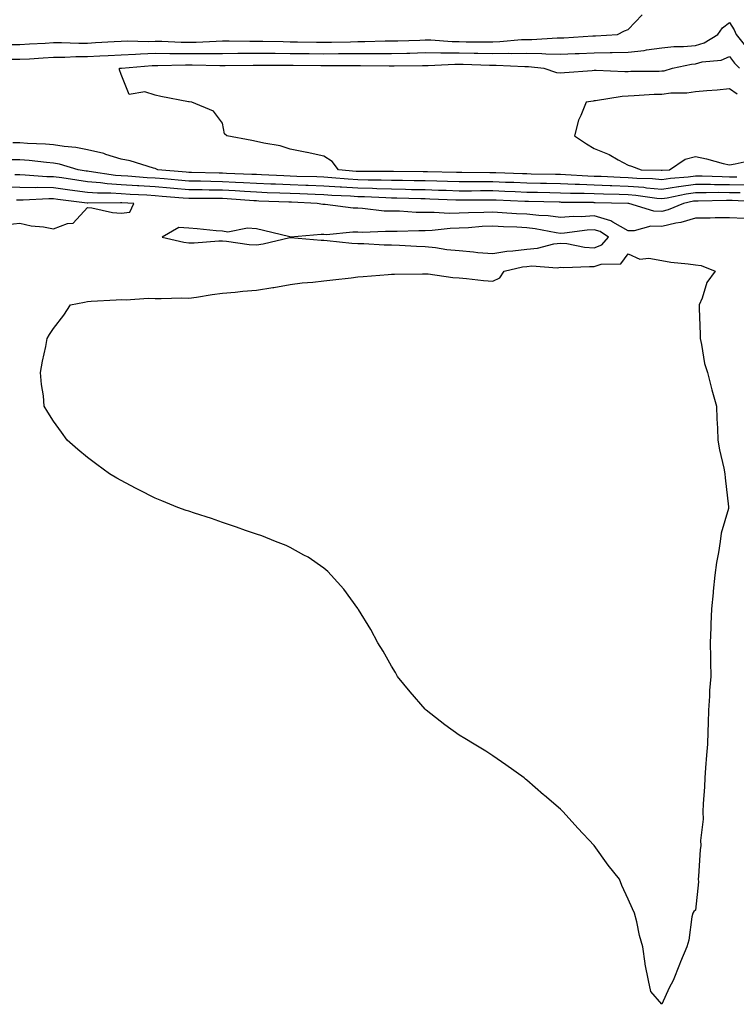
# Model space of a CAD drawing. Units: inches. Extents: x 897203 to 899843, y 7197578 to 7200218.
# Drawn here: x 899078 to 899290, y 7199035 to 7199326 of the extents above; entities that cross this region are included whole.
import ezdxf

# ---------------------------------------------------------------- set-up
doc = ezdxf.new("R2010")
doc.units = ezdxf.units.IN
doc.header["$MEASUREMENT"] = 0
doc.layers.add('Contour_89727197', color=7, linetype='Continuous', true_color=0xd15f0f)

msp = doc.modelspace()

# ---------------------------------------------------------------- linework, layer by layer
at = {"layer": 'Contour_89727197'}
for points in [[(899075.07, 7199318.93, 3272), (899078.05, 7199318.95, 3272), (899080.85, 7199319.13, 3272), (899085.53, 7199319.4, 3272), (899088.05, 7199319.56, 3272), (899090.41, 7199319.56, 3272), (899095.51, 7199319.38, 3272), (899098.05, 7199319.4, 3272), (899100.44, 7199319.54, 3272), (899105.97, 7199319.85, 3272), (899108.05, 7199319.97, 3272), (899109.94, 7199320.03, 3272), (899116.01, 7199319.89, 3272), (899118.05, 7199319.95, 3272), (899120.04, 7199319.93, 3272), (899125.83, 7199319.69, 3272), (899128.05, 7199319.67, 3272), (899130.27, 7199319.69, 3272), (899136.11, 7199319.99, 3272), (899138.05, 7199320.01, 3272), (899139.96, 7199320.01, 3272), (899146.12, 7199319.99, 3272), (899148.05, 7199319.99, 3272), (899150, 7199319.97, 3272), (899155.96, 7199319.83, 3272), (899158.05, 7199319.81, 3272), (899160.18, 7199319.79, 3272), (899165.81, 7199319.67, 3272), (899168.05, 7199319.65, 3272), (899170.3, 7199319.67, 3272), (899175.94, 7199319.81, 3272), (899178.05, 7199319.83, 3272), (899180.12, 7199319.85, 3272), (899186.16, 7199320.03, 3272), (899188.05, 7199320.05, 3272), (899189.89, 7199320.08, 3272), (899196.43, 7199320.3, 3272), (899198.05, 7199320.34, 3272), (899199.66, 7199320.32, 3272), (899205.98, 7199319.85, 3272), (899208.05, 7199319.83, 3272), (899210.17, 7199319.79, 3272), (899215.94, 7199319.81, 3272), (899218.05, 7199319.77, 3272), (899220.15, 7199319.83, 3272), (899226.54, 7199320.42, 3272), (899228.05, 7199320.46, 3272), (899229.55, 7199320.42, 3272), (899237.08, 7199320.94, 3272), (899238.05, 7199320.92, 3272), (899239, 7199320.96, 3272), (899247.62, 7199321.49, 3272), (899248.05, 7199321.51, 3272), (899248.45, 7199321.51, 3272), (899254.91, 7199321.92, 3272), (899256.99, 7199322.99, 3272), (899258.05, 7199323.42, 3272), (899262.22, 7199327.74, 3272)], [(899075.37, 7199314.6, 3271), (899078.05, 7199314.62, 3271), (899080.91, 7199314.77, 3271), (899084.95, 7199315.03, 3271), (899088.05, 7199315.2, 3271), (899091.36, 7199315.22, 3271), (899094.59, 7199315.38, 3271), (899098.05, 7199315.4, 3271), (899101.74, 7199315.61, 3271), (899104.23, 7199315.75, 3271), (899108.05, 7199315.96, 3271), (899112.23, 7199316.1, 3271), (899113.74, 7199316.24, 3271), (899118.05, 7199316.37, 3271), (899122.45, 7199316.31, 3271), (899123.63, 7199316.35, 3271), (899128.05, 7199316.3, 3271), (899132.48, 7199316.35, 3271), (899133.66, 7199316.31, 3271), (899138.05, 7199316.35, 3271), (899142.52, 7199316.39, 3271), (899143.57, 7199316.41, 3271), (899148.05, 7199316.43, 3271), (899152.5, 7199316.37, 3271), (899153.6, 7199316.37, 3271), (899158.05, 7199316.31, 3271), (899162.41, 7199316.28, 3271), (899163.7, 7199316.28, 3271), (899168.05, 7199316.22, 3271), (899172.39, 7199316.26, 3271), (899173.72, 7199316.26, 3271), (899178.05, 7199316.28, 3271), (899182.45, 7199316.31, 3271), (899183.67, 7199316.31, 3271), (899188.05, 7199316.35, 3271), (899192.58, 7199316.45, 3271), (899193.51, 7199316.45, 3271), (899198.05, 7199316.57, 3271), (899202.63, 7199316.49, 3271), (899203.44, 7199316.53, 3271), (899208.05, 7199316.47, 3271), (899212.54, 7199316.41, 3271), (899213.59, 7199316.39, 3271), (899218.05, 7199316.31, 3271), (899222.54, 7199316.41, 3271), (899223.62, 7199316.35, 3271), (899228.05, 7199316.45, 3271), (899232.49, 7199316.35, 3271), (899233.76, 7199316.22, 3271), (899238.05, 7199316.1, 3271), (899242.43, 7199316.3, 3271), (899243.63, 7199316.35, 3271), (899248.05, 7199316.55, 3271), (899252.76, 7199316.63, 3271), (899253.36, 7199316.61, 3271), (899258.05, 7199316.69, 3271), (899262.78, 7199317.19, 3271), (899263.49, 7199317.37, 3271), (899268.05, 7199317.97, 3271), (899271.57, 7199318.4, 3271), (899274.51, 7199318.38, 3271), (899278.05, 7199318.72, 3271), (899280.55, 7199319.42, 3271), (899284.61, 7199321.92, 3271), (899286.03, 7199323.93, 3271), (899288.05, 7199325.46, 3271), (899289.48, 7199323.35, 3271), (899290.09, 7199321.92, 3271), (899293.59, 7199317.47, 3271)], [(899290.24, 7199279.73, 3270), (899288.05, 7199279.75, 3270), (899285.91, 7199279.77, 3270), (899279.99, 7199279.99, 3270), (899278.05, 7199280.01, 3270), (899275.83, 7199279.69, 3270), (899270.65, 7199279.32, 3270), (899268.05, 7199278.91, 3270), (899265.29, 7199279.17, 3270), (899260.68, 7199279.28, 3270), (899258.05, 7199279.5, 3270), (899255.72, 7199279.58, 3270), (899250.1, 7199279.87, 3270), (899248.05, 7199279.95, 3270), (899246.15, 7199280.01, 3270), (899239.55, 7199280.42, 3270), (899238.05, 7199280.47, 3270), (899236.63, 7199280.49, 3270), (899229.35, 7199280.61, 3270), (899228.05, 7199280.65, 3270), (899226.82, 7199280.69, 3270), (899218.97, 7199281, 3270), (899218.05, 7199281.04, 3270), (899217.17, 7199281.04, 3270), (899208.88, 7199281.1, 3270), (899208.05, 7199281.1, 3270), (899207.24, 7199281.12, 3270), (899198.73, 7199281.24, 3270), (899198.05, 7199281.26, 3270), (899197.4, 7199281.28, 3270), (899188.62, 7199281.35, 3270), (899188.05, 7199281.37, 3270), (899178.59, 7199281.37, 3270), (899178.05, 7199281.39, 3270), (899177.55, 7199281.43, 3270), (899172.31, 7199281.92, 3270), (899170.47, 7199284.34, 3270), (899168.05, 7199285.88, 3270), (899163.09, 7199286.96, 3270), (899162.99, 7199286.98, 3270), (899158.05, 7199288.03, 3270), (899155.13, 7199288.99, 3270), (899150.23, 7199289.73, 3270), (899148.05, 7199290.28, 3270), (899146.7, 7199290.57, 3270), (899139.29, 7199291.92, 3270), (899138.66, 7199292.53, 3270), (899138.05, 7199295.71, 3270), (899135.39, 7199299.26, 3270), (899128.94, 7199301.92, 3270), (899128.12, 7199302, 3270), (899128.05, 7199301.98, 3270), (899127.97, 7199302, 3270), (899119.74, 7199303.62, 3270), (899118.05, 7199303.95, 3270), (899114.99, 7199304.99, 3270), (899110.35, 7199304.22, 3270), (899108.05, 7199310.05, 3270), (899107.56, 7199311.43, 3270), (899107.49, 7199311.92, 3270), (899108.02, 7199311.94, 3270), (899108.05, 7199311.96, 3270), (899108.08, 7199311.96, 3270), (899117.21, 7199312.76, 3270), (899118.05, 7199312.78, 3270), (899118.9, 7199312.78, 3270), (899127.03, 7199312.94, 3270), (899129.07, 7199312.94, 3270), (899137.26, 7199312.72, 3270), (899138.86, 7199312.72, 3270), (899147.11, 7199312.86, 3270), (899148.98, 7199312.86, 3270), (899157.13, 7199312.84, 3270), (899158.05, 7199312.84, 3270), (899158.95, 7199312.82, 3270), (899167.17, 7199312.8, 3270), (899168.93, 7199312.8, 3270), (899177.24, 7199312.72, 3270), (899178.05, 7199312.74, 3270), (899178.87, 7199312.74, 3270), (899187.33, 7199312.64, 3270), (899188.05, 7199312.64, 3270), (899188.79, 7199312.66, 3270), (899197.21, 7199312.76, 3270), (899198.05, 7199312.78, 3270), (899198.9, 7199312.78, 3270), (899206.83, 7199313.15, 3270), (899208.05, 7199313.13, 3270), (899209.24, 7199313.11, 3270), (899217.09, 7199312.88, 3270), (899218.05, 7199312.86, 3270), (899219.01, 7199312.88, 3270), (899227.52, 7199312.45, 3270), (899228.05, 7199312.47, 3270), (899228.58, 7199312.45, 3270), (899233.08, 7199311.92, 3270), (899236.83, 7199310.71, 3270), (899238.05, 7199310.59, 3270), (899239.25, 7199310.73, 3270), (899247.41, 7199311.28, 3270), (899248.05, 7199311.35, 3270), (899248.59, 7199311.37, 3270), (899257.11, 7199310.98, 3270), (899258.05, 7199311.02, 3270), (899258.91, 7199311.06, 3270), (899267.23, 7199311.1, 3270), (899268.05, 7199311.14, 3270), (899268.75, 7199311.22, 3270), (899271.17, 7199311.92, 3270), (899276.8, 7199313.17, 3270), (899278.05, 7199313.29, 3270), (899279.95, 7199313.81, 3270), (899285.65, 7199314.32, 3270), (899288.05, 7199315.47, 3270), (899289.59, 7199313.46, 3270), (899291.02, 7199311.92, 3270)], [(899290.36, 7199304.24, 3269), (899288.05, 7199305.87, 3269), (899284.47, 7199305.49, 3269), (899281.4, 7199305.26, 3269), (899278.05, 7199304.95, 3269), (899275.46, 7199304.52, 3269), (899270.67, 7199304.54, 3269), (899268.05, 7199304.22, 3269), (899265.82, 7199304.15, 3269), (899259.91, 7199303.78, 3269), (899258.05, 7199303.72, 3269), (899256.35, 7199303.62, 3269), (899248.43, 7199302.29, 3269), (899248.05, 7199302.27, 3269), (899247.73, 7199302.23, 3269), (899245.64, 7199301.92, 3269), (899244.08, 7199297.96, 3269), (899243.38, 7199296.59, 3269), (899242.16, 7199291.92, 3269), (899245.74, 7199289.6, 3269), (899248.05, 7199288.17, 3269), (899252.51, 7199286.37, 3269), (899255.16, 7199284.81, 3269), (899258.05, 7199283.29, 3269), (899259.06, 7199282.94, 3269), (899261.94, 7199281.92, 3269), (899267.89, 7199281.76, 3269), (899268.05, 7199281.74, 3269), (899268.2, 7199281.76, 3269), (899270.29, 7199281.92, 3269), (899274.95, 7199285.01, 3269), (899278.05, 7199285.87, 3269), (899281.3, 7199285.16, 3269), (899286.19, 7199283.78, 3269), (899288.05, 7199283.33, 3269), (899289.79, 7199283.66, 3269), (899295.11, 7199284.87, 3269)], [(899292.6, 7199277.37, 3271), (899288.05, 7199277.45, 3271), (899283.6, 7199277.47, 3271), (899282.46, 7199277.51, 3271), (899278.05, 7199277.55, 3271), (899273.09, 7199276.88, 3271), (899272.98, 7199276.84, 3271), (899268.05, 7199276.08, 3271), (899263.47, 7199276.49, 3271), (899262.73, 7199276.61, 3271), (899258.05, 7199276.98, 3271), (899253.28, 7199277.15, 3271), (899252.79, 7199277.17, 3271), (899248.05, 7199277.35, 3271), (899243.64, 7199277.51, 3271), (899242.39, 7199277.58, 3271), (899238.05, 7199277.74, 3271), (899233.94, 7199277.82, 3271), (899232.12, 7199277.84, 3271), (899228.05, 7199277.92, 3271), (899224.22, 7199278.09, 3271), (899221.79, 7199278.17, 3271), (899218.05, 7199278.33, 3271), (899214.47, 7199278.33, 3271), (899211.61, 7199278.35, 3271), (899208.05, 7199278.35, 3271), (899204.58, 7199278.44, 3271), (899201.47, 7199278.5, 3271), (899198.05, 7199278.6, 3271), (899194.79, 7199278.66, 3271), (899191.28, 7199278.7, 3271), (899188.05, 7199278.76, 3271), (899184.96, 7199278.83, 3271), (899181.14, 7199278.83, 3271), (899178.05, 7199278.89, 3271), (899175.22, 7199279.09, 3271), (899170.43, 7199279.54, 3271), (899168.05, 7199279.71, 3271), (899165.91, 7199279.79, 3271), (899160.06, 7199279.91, 3271), (899158.05, 7199279.99, 3271), (899156.19, 7199280.06, 3271), (899149.57, 7199280.4, 3271), (899148.05, 7199280.47, 3271), (899146.67, 7199280.53, 3271), (899139.19, 7199280.79, 3271), (899138.05, 7199280.85, 3271), (899136.99, 7199280.87, 3271), (899128.86, 7199281.1, 3271), (899128.05, 7199281.12, 3271), (899127.31, 7199281.18, 3271), (899118.93, 7199281.92, 3271), (899118.33, 7199282.21, 3271), (899118.05, 7199282.29, 3271), (899117.58, 7199282.39, 3271), (899110.72, 7199284.58, 3271), (899108.05, 7199285.03, 3271), (899103.54, 7199286.43, 3271), (899102.85, 7199286.72, 3271), (899098.05, 7199287.82, 3271), (899094.66, 7199288.52, 3271), (899091.19, 7199288.78, 3271), (899088.05, 7199289.3, 3271), (899085.62, 7199289.5, 3271), (899080.29, 7199289.67, 3271), (899078.05, 7199289.83, 3271), (899075.99, 7199289.87, 3271)], [(899291.2, 7199275.06, 3272), (899288.05, 7199275.12, 3272), (899284.83, 7199275.14, 3272), (899281.2, 7199275.06, 3272), (899278.05, 7199275.08, 3272), (899275.26, 7199274.71, 3272), (899269.62, 7199273.48, 3272), (899268.05, 7199273.25, 3272), (899266.59, 7199273.38, 3272), (899260.4, 7199274.28, 3272), (899258.05, 7199274.46, 3272), (899255.41, 7199274.56, 3272), (899250.79, 7199274.65, 3272), (899248.05, 7199274.75, 3272), (899245.11, 7199274.85, 3272), (899241.02, 7199274.89, 3272), (899238.05, 7199275.01, 3272), (899234.91, 7199275.06, 3272), (899231.27, 7199275.14, 3272), (899228.05, 7199275.2, 3272), (899224.62, 7199275.36, 3272), (899221.61, 7199275.47, 3272), (899218.05, 7199275.63, 3272), (899214.34, 7199275.63, 3272), (899211.74, 7199275.61, 3272), (899208.05, 7199275.61, 3272), (899204.25, 7199275.73, 3272), (899201.95, 7199275.81, 3272), (899198.05, 7199275.92, 3272), (899193.96, 7199276, 3272), (899192.19, 7199276.06, 3272), (899188.05, 7199276.14, 3272), (899183.72, 7199276.26, 3272), (899182.44, 7199276.31, 3272), (899178.05, 7199276.41, 3272), (899173.24, 7199276.72, 3272), (899172.87, 7199276.74, 3272), (899168.05, 7199277.08, 3272), (899163.37, 7199277.25, 3272), (899162.71, 7199277.25, 3272), (899158.05, 7199277.41, 3272), (899153.74, 7199277.6, 3272), (899152.29, 7199277.68, 3272), (899148.05, 7199277.88, 3272), (899144.2, 7199278.07, 3272), (899141.82, 7199278.15, 3272), (899138.05, 7199278.35, 3272), (899134.53, 7199278.4, 3272), (899131.47, 7199278.5, 3272), (899128.05, 7199278.56, 3272), (899124.94, 7199278.81, 3272), (899120.8, 7199279.17, 3272), (899118.05, 7199279.4, 3272), (899115.68, 7199279.56, 3272), (899109.97, 7199280.01, 3272), (899108.05, 7199280.12, 3272), (899106.37, 7199280.24, 3272), (899098.53, 7199281.43, 3272), (899098.05, 7199281.47, 3272), (899097.66, 7199281.53, 3272), (899095.26, 7199281.92, 3272), (899089.73, 7199283.6, 3272), (899088.05, 7199283.89, 3272), (899085.92, 7199284.05, 3272), (899080.76, 7199284.63, 3272), (899078.05, 7199284.83, 3272), (899075.11, 7199284.85, 3272)], [(899297.68, 7199272.29, 3273), (899288.91, 7199272.78, 3273), (899288.05, 7199272.8, 3273), (899287.17, 7199272.8, 3273), (899278.76, 7199272.64, 3273), (899278.05, 7199272.64, 3273), (899277.42, 7199272.56, 3273), (899274.49, 7199271.92, 3273), (899269.97, 7199270.01, 3273), (899268.05, 7199269.56, 3273), (899265.72, 7199269.6, 3273), (899258.26, 7199271.92, 3273), (899258.08, 7199271.94, 3273), (899258.05, 7199271.96, 3273), (899258.02, 7199271.96, 3273), (899248.28, 7199272.15, 3273), (899248.05, 7199272.15, 3273), (899247.8, 7199272.17, 3273), (899238.38, 7199272.25, 3273), (899238.05, 7199272.27, 3273), (899237.7, 7199272.27, 3273), (899228.6, 7199272.47, 3273), (899228.05, 7199272.49, 3273), (899227.46, 7199272.51, 3273), (899219.02, 7199272.9, 3273), (899218.05, 7199272.94, 3273), (899217.04, 7199272.94, 3273), (899209, 7199272.88, 3273), (899208.05, 7199272.88, 3273), (899207.07, 7199272.9, 3273), (899199.35, 7199273.23, 3273), (899198.05, 7199273.25, 3273), (899196.69, 7199273.29, 3273), (899189.63, 7199273.5, 3273), (899188.05, 7199273.54, 3273), (899186.39, 7199273.58, 3273), (899180.01, 7199273.87, 3273), (899178.05, 7199273.93, 3273), (899175.9, 7199274.07, 3273), (899170.42, 7199274.28, 3273), (899168.05, 7199274.46, 3273), (899165.42, 7199274.54, 3273), (899160.88, 7199274.75, 3273), (899158.05, 7199274.85, 3273), (899154.98, 7199274.99, 3273), (899151.26, 7199275.12, 3273), (899148.05, 7199275.26, 3273), (899144.51, 7199275.46, 3273), (899141.79, 7199275.65, 3273), (899138.05, 7199275.85, 3273), (899134.06, 7199275.9, 3273), (899132.04, 7199275.92, 3273), (899128.05, 7199275.98, 3273), (899123.63, 7199276.35, 3273), (899122.56, 7199276.43, 3273), (899118.05, 7199276.8, 3273), (899113.24, 7199277.12, 3273), (899112.83, 7199277.13, 3273), (899108.05, 7199277.47, 3273), (899103.86, 7199277.72, 3273), (899101.95, 7199278.01, 3273), (899098.05, 7199278.31, 3273), (899094.9, 7199278.78, 3273), (899090.49, 7199279.48, 3273), (899088.05, 7199279.85, 3273), (899085.99, 7199279.85, 3273), (899079.63, 7199280.34, 3273), (899078.05, 7199280.36, 3273), (899076.51, 7199280.38, 3273)], [(899292.55, 7199267.43, 3274), (899288.05, 7199267.68, 3274), (899283.82, 7199267.68, 3274), (899282.36, 7199267.6, 3274), (899278.05, 7199267.62, 3274), (899273.72, 7199266.26, 3274), (899272.21, 7199266.08, 3274), (899268.05, 7199265.12, 3274), (899264.8, 7199265.16, 3274), (899259.91, 7199263.78, 3274), (899258.05, 7199263.81, 3274), (899253.59, 7199266.37, 3274), (899252.96, 7199266.82, 3274), (899248.05, 7199268.23, 3274), (899244.14, 7199268.01, 3274), (899241.93, 7199268.05, 3274), (899238.05, 7199267.8, 3274), (899234.38, 7199268.25, 3274), (899231.62, 7199268.35, 3274), (899228.05, 7199268.72, 3274), (899225.02, 7199268.89, 3274), (899220.79, 7199269.19, 3274), (899218.05, 7199269.34, 3274), (899215.34, 7199269.21, 3274), (899210.81, 7199269.17, 3274), (899208.05, 7199269.03, 3274), (899205.1, 7199268.97, 3274), (899200.68, 7199269.3, 3274), (899198.05, 7199269.22, 3274), (899195.39, 7199269.26, 3274), (899190.37, 7199269.6, 3274), (899188.05, 7199269.62, 3274), (899185.83, 7199269.69, 3274), (899179.5, 7199270.47, 3274), (899178.05, 7199270.53, 3274), (899176.68, 7199270.55, 3274), (899168.37, 7199271.61, 3274), (899168.05, 7199271.61, 3274), (899167.75, 7199271.63, 3274), (899166.05, 7199271.92, 3274), (899158.4, 7199272.27, 3274), (899158.05, 7199272.29, 3274), (899157.67, 7199272.29, 3274), (899148.77, 7199272.64, 3274), (899148.05, 7199272.66, 3274), (899147.26, 7199272.7, 3274), (899139.41, 7199273.29, 3274), (899138.05, 7199273.35, 3274), (899136.6, 7199273.37, 3274), (899129.52, 7199273.38, 3274), (899128.05, 7199273.42, 3274), (899126.42, 7199273.54, 3274), (899120.15, 7199274.03, 3274), (899118.05, 7199274.21, 3274), (899115.61, 7199274.36, 3274), (899110.74, 7199274.62, 3274), (899108.05, 7199274.79, 3274), (899104.98, 7199274.99, 3274), (899101.06, 7199274.93, 3274), (899098.05, 7199275.16, 3274), (899094.27, 7199275.69, 3274), (899092.11, 7199275.98, 3274), (899088.05, 7199276.59, 3274), (899083.35, 7199276.61, 3274), (899082.71, 7199276.57, 3274), (899078.05, 7199276.61, 3274), (899073.26, 7199276.72, 3274)], [(899074.27, 7199265.71, 3275), (899078.05, 7199266.08, 3275), (899081.39, 7199265.26, 3275), (899085, 7199264.97, 3275), (899088.05, 7199264.4, 3275), (899092.1, 7199265.98, 3275), (899093.83, 7199266.14, 3275), (899098.05, 7199270.77, 3275), (899099.34, 7199270.63, 3275), (899105.42, 7199269.3, 3275), (899108.05, 7199269.09, 3275), (899110.63, 7199269.34, 3275), (899111.8, 7199271.92, 3275), (899108.24, 7199272.12, 3275), (899108.05, 7199272.12, 3275), (899107.84, 7199272.13, 3275), (899098.12, 7199272, 3275), (899097.96, 7199272, 3275), (899089.27, 7199273.13, 3275), (899088.05, 7199273.33, 3275), (899086.64, 7199273.33, 3275), (899079.01, 7199272.88, 3275), (899078.05, 7199272.88, 3275), (899077.07, 7199272.9, 3275)]]:
    msp.add_polyline3d(points, dxfattribs=at)
for points in [[(899248.05, 7199258.83, 3275), (899250.3, 7199259.67, 3275), (899252.22, 7199261.92, 3275), (899249.79, 7199263.66, 3275), (899248.05, 7199264.17, 3275), (899245.93, 7199264.05, 3275), (899239.29, 7199263.15, 3275), (899238.05, 7199263.07, 3275), (899236.73, 7199263.25, 3275), (899230.56, 7199264.44, 3275), (899228.05, 7199264.69, 3275), (899225.11, 7199264.87, 3275), (899221.17, 7199265.05, 3275), (899218.05, 7199265.22, 3275), (899214.9, 7199265.06, 3275), (899210.85, 7199264.71, 3275), (899208.05, 7199264.58, 3275), (899205.44, 7199264.54, 3275), (899200.03, 7199263.91, 3275), (899198.05, 7199263.85, 3275), (899196.09, 7199263.87, 3275), (899189.71, 7199263.58, 3275), (899188.05, 7199263.6, 3275), (899186.31, 7199263.66, 3275), (899179.47, 7199263.35, 3275), (899178.05, 7199263.4, 3275), (899176.55, 7199263.42, 3275), (899168.82, 7199262.68, 3275), (899168.05, 7199262.7, 3275), (899167.23, 7199262.74, 3275), (899158.12, 7199262, 3275), (899158.05, 7199262, 3275), (899157.96, 7199262.02, 3275), (899150.11, 7199263.97, 3275), (899148.05, 7199264.38, 3275), (899145.39, 7199264.58, 3275), (899139.59, 7199263.46, 3275), (899138.05, 7199263.68, 3275), (899136.17, 7199263.8, 3275), (899130.57, 7199264.44, 3275), (899128.05, 7199264.6, 3275), (899125.12, 7199264.85, 3275), (899120.15, 7199261.92, 3275), (899126.56, 7199260.44, 3275), (899128.05, 7199260.24, 3275), (899129.65, 7199260.32, 3275), (899136.96, 7199260.83, 3275), (899138.05, 7199260.88, 3275), (899139.17, 7199260.81, 3275), (899145.93, 7199259.79, 3275), (899148.05, 7199259.67, 3275), (899150.01, 7199259.97, 3275), (899157.96, 7199261.84, 3275), (899158.12, 7199261.84, 3275), (899167.2, 7199261.06, 3275), (899168.05, 7199261.04, 3275), (899168.97, 7199261, 3275), (899176.31, 7199260.18, 3275), (899178.05, 7199260.12, 3275), (899179.89, 7199260.08, 3275), (899185.86, 7199259.73, 3275), (899188.05, 7199259.67, 3275), (899190.36, 7199259.62, 3275), (899195.42, 7199259.28, 3275), (899198.05, 7199259.21, 3275), (899201.09, 7199258.87, 3275), (899204.45, 7199258.33, 3275), (899208.05, 7199257.97, 3275), (899212.36, 7199257.6, 3275), (899213.59, 7199257.45, 3275), (899218.05, 7199257.12, 3275), (899222.21, 7199257.76, 3275), (899224, 7199257.88, 3275), (899228.05, 7199258.4, 3275), (899231.29, 7199258.68, 3275), (899236.07, 7199259.95, 3275), (899238.05, 7199260.16, 3275), (899239.95, 7199260.03, 3275), (899245.15, 7199259.03, 3275)], [(899268.05, 7199034.91, 3274), (899264.83, 7199038.7, 3274), (899264.13, 7199041.92, 3274), (899263.15, 7199046.82, 3274), (899263.1, 7199046.98, 3274), (899262.42, 7199051.92, 3274), (899261.41, 7199055.28, 3274), (899260.62, 7199059.34, 3274), (899259.94, 7199061.92, 3274), (899259.34, 7199063.21, 3274), (899258.05, 7199065.98, 3274), (899256.22, 7199070.1, 3274), (899255.52, 7199071.92, 3274), (899252.21, 7199076.08, 3274), (899248.05, 7199081.92, 3274), (899243.2, 7199087.06, 3274), (899238.88, 7199091.92, 3274), (899238.44, 7199092.31, 3274), (899238.05, 7199092.64, 3274), (899233.28, 7199096.69, 3274), (899233.03, 7199096.9, 3274), (899228.05, 7199101.28, 3274), (899227.7, 7199101.57, 3274), (899227.29, 7199101.92, 3274), (899221.89, 7199105.77, 3274), (899218.05, 7199108.46, 3274), (899215.94, 7199109.81, 3274), (899212.53, 7199111.92, 3274), (899209.74, 7199113.62, 3274), (899208.05, 7199114.58, 3274), (899203.8, 7199117.66, 3274), (899198.35, 7199121.92, 3274), (899198.2, 7199122.08, 3274), (899198.05, 7199122.21, 3274), (899193.55, 7199127.43, 3274), (899189.83, 7199131.92, 3274), (899189.2, 7199133.07, 3274), (899188.05, 7199134.99, 3274), (899185.56, 7199139.42, 3274), (899183.96, 7199141.92, 3274), (899181.96, 7199145.83, 3274), (899178.23, 7199151.74, 3274), (899178.12, 7199151.92, 3274), (899178.1, 7199151.98, 3274), (899178.05, 7199152.04, 3274), (899173.94, 7199157.82, 3274), (899170.17, 7199161.92, 3274), (899169.17, 7199163.03, 3274), (899168.05, 7199163.97, 3274), (899163.34, 7199167.21, 3274), (899162.12, 7199167.84, 3274), (899158.05, 7199170.14, 3274), (899156.83, 7199170.71, 3274), (899153.74, 7199171.92, 3274), (899149.64, 7199173.52, 3274), (899148.05, 7199174.05, 3274), (899144.83, 7199175.14, 3274), (899142.21, 7199176.08, 3274), (899138.05, 7199177.49, 3274), (899134.76, 7199178.64, 3274), (899129.7, 7199180.28, 3274), (899128.05, 7199180.83, 3274), (899127.24, 7199181.1, 3274), (899124.85, 7199181.92, 3274), (899120.03, 7199183.89, 3274), (899118.05, 7199184.71, 3274), (899113.29, 7199187.17, 3274), (899112.27, 7199187.7, 3274), (899108.05, 7199189.89, 3274), (899106.76, 7199190.63, 3274), (899104.57, 7199191.92, 3274), (899100.82, 7199194.69, 3274), (899098.05, 7199196.76, 3274), (899095.25, 7199199.13, 3274), (899092, 7199201.92, 3274), (899090.4, 7199204.26, 3274), (899088.05, 7199207.53, 3274), (899086.31, 7199210.18, 3274), (899085.27, 7199211.92, 3274), (899085, 7199214.97, 3274), (899084.49, 7199218.37, 3274), (899084.16, 7199221.92, 3274), (899084.76, 7199225.22, 3274), (899085.71, 7199229.58, 3274), (899086.17, 7199231.92, 3274), (899086.86, 7199233.11, 3274), (899088.05, 7199234.93, 3274), (899091.09, 7199238.87, 3274), (899092.99, 7199241.92, 3274), (899097.21, 7199242.76, 3274), (899098.05, 7199242.94, 3274), (899099.13, 7199242.99, 3274), (899106.59, 7199243.38, 3274), (899108.05, 7199243.48, 3274), (899109.52, 7199243.38, 3274), (899116.07, 7199243.89, 3274), (899118.05, 7199243.81, 3274), (899119.88, 7199243.76, 3274), (899125.98, 7199243.99, 3274), (899128.05, 7199243.93, 3274), (899130.36, 7199244.22, 3274), (899134.98, 7199244.99, 3274), (899138.05, 7199245.36, 3274), (899141.8, 7199245.67, 3274), (899144.04, 7199245.94, 3274), (899148.05, 7199246.24, 3274), (899152.96, 7199247.02, 3274), (899153.21, 7199247.08, 3274), (899158.05, 7199247.97, 3274), (899161.56, 7199248.4, 3274), (899164.8, 7199248.68, 3274), (899168.05, 7199249.03, 3274), (899170.63, 7199249.34, 3274), (899176.07, 7199249.93, 3274), (899178.05, 7199250.18, 3274), (899179.64, 7199250.34, 3274), (899187.01, 7199250.88, 3274), (899188.05, 7199250.98, 3274), (899188.96, 7199251, 3274), (899197.24, 7199251.12, 3274), (899198.05, 7199251.14, 3274), (899198.89, 7199251.08, 3274), (899206.15, 7199250.03, 3274), (899208.05, 7199249.89, 3274), (899210.24, 7199249.73, 3274), (899215.26, 7199249.13, 3274), (899218.05, 7199248.95, 3274), (899220.06, 7199249.91, 3274), (899221.38, 7199251.92, 3274), (899226.83, 7199253.13, 3274), (899228.05, 7199253.29, 3274), (899229.55, 7199253.42, 3274), (899237.06, 7199252.92, 3274), (899238.05, 7199253.03, 3274), (899239.08, 7199252.96, 3274), (899246.65, 7199253.31, 3274), (899248.05, 7199253.23, 3274), (899250.13, 7199253.99, 3274), (899255.95, 7199254.03, 3274), (899258.05, 7199256.98, 3274), (899261.59, 7199255.46, 3274), (899264.22, 7199255.75, 3274), (899268.05, 7199255.01, 3274), (899270.72, 7199254.6, 3274), (899275.88, 7199254.09, 3274), (899278.05, 7199253.8, 3274), (899279.72, 7199253.58, 3274), (899283.88, 7199251.92, 3274), (899281.4, 7199248.58, 3274), (899280, 7199243.87, 3274), (899279.14, 7199241.92, 3274), (899279.1, 7199240.87, 3274), (899279.42, 7199233.29, 3274), (899279.38, 7199231.92, 3274), (899279.83, 7199230.14, 3274), (899280.67, 7199224.54, 3274), (899281.52, 7199221.92, 3274), (899282.8, 7199217.17, 3274), (899282.9, 7199216.76, 3274), (899284.24, 7199211.92, 3274), (899284.32, 7199208.19, 3274), (899284.56, 7199205.4, 3274), (899284.65, 7199201.92, 3274), (899285.14, 7199199.01, 3274), (899286.43, 7199193.54, 3274), (899286.74, 7199191.92, 3274), (899286.84, 7199190.71, 3274), (899287.8, 7199182.17, 3274), (899287.82, 7199181.92, 3274), (899287.76, 7199181.63, 3274), (899285.65, 7199174.32, 3274), (899285.27, 7199171.92, 3274), (899284.78, 7199168.66, 3274), (899284.28, 7199165.69, 3274), (899283.73, 7199161.92, 3274), (899283.28, 7199157.15, 3274), (899283.26, 7199156.71, 3274), (899282.78, 7199151.92, 3274), (899282.58, 7199147.39, 3274), (899282.53, 7199146.41, 3274), (899282.34, 7199141.92, 3274), (899282.42, 7199137.55, 3274), (899282.45, 7199136.31, 3274), (899282.54, 7199131.92, 3274), (899282.2, 7199127.76, 3274), (899282.19, 7199126.06, 3274), (899281.89, 7199121.92, 3274), (899281.78, 7199118.19, 3274), (899281.68, 7199115.55, 3274), (899281.58, 7199111.92, 3274), (899281.29, 7199108.68, 3274), (899281.01, 7199104.89, 3274), (899280.76, 7199101.92, 3274), (899280.65, 7199099.32, 3274), (899280.33, 7199094.21, 3274), (899280.23, 7199091.92, 3274), (899280.25, 7199089.71, 3274), (899279.54, 7199083.4, 3274), (899279.55, 7199081.92, 3274), (899279.39, 7199080.59, 3274), (899278.95, 7199072.82, 3274), (899278.85, 7199071.92, 3274), (899278.86, 7199071.12, 3274), (899278.05, 7199062.8, 3274), (899277.56, 7199062.41, 3274), (899277.19, 7199061.92, 3274), (899276.91, 7199060.79, 3274), (899276.09, 7199053.89, 3274), (899275.43, 7199051.92, 3274), (899273.59, 7199047.47, 3274), (899273.26, 7199046.71, 3274), (899271.41, 7199041.92, 3274), (899270.23, 7199039.75, 3274)]]:
    msp.add_polyline3d(points, close=True, dxfattribs=at)

doc.saveas('drawing.dxf')
